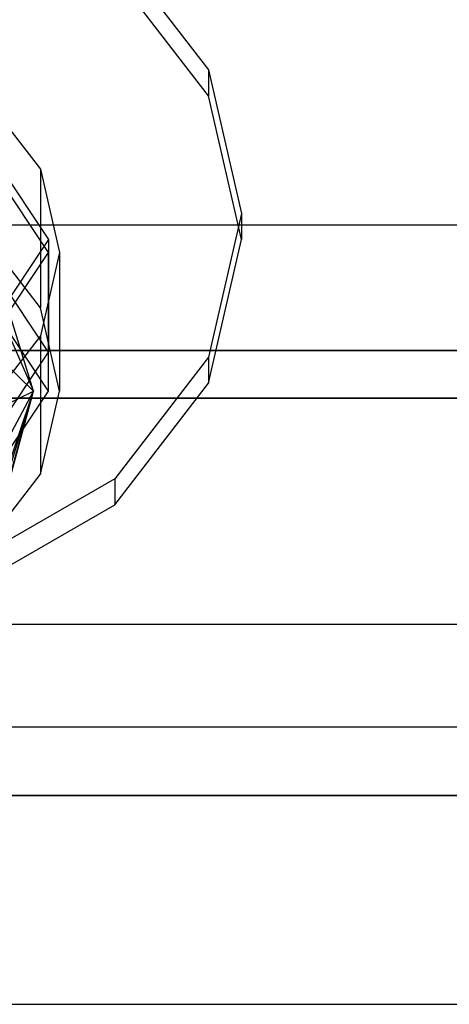
# Model space of a CAD drawing. Extents: x -4125 to 9975, y -2025 to 2025.
# Drawn here: x 1697 to 1722, y -1355 to -1298 of the extents above; entities that cross this region are included whole.
import ezdxf

# ---------------------------------------------------------------- set-up
doc = ezdxf.new("R2010")
doc.units = 0

msp = doc.modelspace()

# ---------------------------------------------------------------- linework, layer by layer
at = {"color": 0}
for p, q in [((1702.67767, -1294.038906, 3592.997703), (1708.096988, -1301.062877, 3588.942411)), ((1708.096988, -1302.562877, 3591.540487), (1702.67767, -1295.538906, 3595.595779)), ((1691.928203, -1300.455912, 3592.756944), (1698.856406, -1310.848217, 3586.756944)), ((1708.096988, -1301.062877, 3588.942411), (1710, -1309.348217, 3584.158868)), ((1708.096988, -1301.062877, 3588.942411), (1708.096988, -1302.562877, 3591.540487)), ((1698.856406, -1311.598217, 3588.055982), (1691.928203, -1301.205912, 3594.055982)), ((1695.253048, -1302.718816, 3593.182506), (1698.396253, -1306.79272, 3590.830437)), ((1710, -1310.848217, 3586.756944), (1708.096988, -1302.562877, 3591.540487)), ((1698.856406, -1317.348217, 3598.015274), (1691.928203, -1306.955912, 3604.015274)), ((1698.396253, -1306.79272, 3590.830437), (1699.5, -1311.598217, 3588.055982)), ((1698.396253, -1306.79272, 3590.830437), (1698.396253, -1314.79272, 3604.686844)), ((1698.856406, -1319.598217, 3601.912389), (1691.928203, -1309.205912, 3607.912389)), ((1710, -1309.348217, 3584.158868), (1708.096988, -1317.633556, 3579.375325)), ((1710, -1309.348217, 3584.158868), (1710, -1310.848217, 3586.756944)), ((-75, -1310, 3429.404191), (5925, -1310, 3429.404191)), ((1693.5, -1310, 3585.288764), (2296.5, -1310, 3585.288764)), ((1698.396253, -1314.79272, 3604.686844), (1695.253048, -1310.718816, 3607.038913)), ((1698.856406, -1310.848217, 3586.756944), (1691.928203, -1321.240522, 3580.756944)), ((1698.856406, -1310.848217, 3586.756944), (1698.856406, -1317.348217, 3598.015274)), ((1708.096988, -1319.133556, 3581.973401), (1710, -1310.848217, 3586.756944)), ((1691.928203, -1321.990522, 3582.055982), (1698.856406, -1311.598217, 3588.055982)), ((1699.5, -1311.598217, 3588.055982), (1698.396253, -1316.403714, 3585.281527)), ((1698.856406, -1319.598217, 3601.912389), (1698.856406, -1311.598217, 3588.055982)), ((1699.5, -1311.598217, 3588.055982), (1699.5, -1319.598217, 3601.912389)), ((1698, -1319.598217, 3601.912389), (1696.25833, -1313.969052, 3605.162389)), ((1699.5, -1319.598217, 3601.912389), (1698.396253, -1314.79272, 3604.686844)), ((1696.25833, -1315.641267, 3607.069185), (1698, -1319.598217, 3601.912389)), ((1698.396253, -1316.403714, 3585.281527), (1695.253048, -1320.477617, 3582.929458)), ((1698.396253, -1316.403714, 3585.281527), (1698.396253, -1324.403714, 3599.137934)), ((1691.928203, -1327.740522, 3592.015274), (1698.856406, -1317.348217, 3598.015274)), ((1696.25833, -1317.915893, 3608.190906), (1698, -1319.598217, 3601.912389)), ((1708.096988, -1317.633556, 3579.375325), (1702.67767, -1324.657528, 3575.320033)), ((1708.096988, -1317.633556, 3579.375325), (1708.096988, -1319.133556, 3581.973401)), ((1702.67767, -1326.157528, 3577.918109), (1708.096988, -1319.133556, 3581.973401)), ((1691.928203, -1329.990522, 3595.912389), (1698.856406, -1319.598217, 3601.912389)), ((1696.25833, -1320.446637, 3608.35678), (1698, -1319.598217, 3601.912389)), ((1696.25833, -1322.848217, 3607.541554), (1698, -1319.598217, 3601.912389)), ((1696.25833, -1324.755013, 3605.869338), (1698, -1319.598217, 3601.912389)), ((1696.25833, -1325.876735, 3603.594712), (1698, -1319.598217, 3601.912389)), ((1696.25833, -1326.042608, 3601.063968), (1698, -1319.598217, 3601.912389)), ((1696.25833, -1325.227382, 3598.662389), (1698, -1319.598217, 3601.912389)), ((1698.396253, -1324.403714, 3599.137934), (1699.5, -1319.598217, 3601.912389)), ((1702.67767, -1324.657528, 3575.320033), (1694.567086, -1329.350795, 3572.610374)), ((1695.253048, -1328.477617, 3596.785864), (1698.396253, -1324.403714, 3599.137934)), ((1702.67767, -1324.657528, 3575.320033), (1702.67767, -1326.157528, 3577.918109)), ((1694.567086, -1330.850795, 3575.20845), (1702.67767, -1326.157528, 3577.918109)), ((5925, -1342.942286, 3552.346477), (-75, -1342.942286, 3552.346477)), ((-75, -1342.942286, 3462.346477), (5925, -1342.942286, 3462.346477)), ((-75, -1355, 3507.346477), (5925, -1355, 3507.346477))]:
    msp.add_line(p, q, dxfattribs=at)
at = {"color": 4}
for p, q in [((1230.73759, -1317.24824, 325.068183), (1771.146445, -1317.24824, -803.104751)), ((1897.408277, -1317.24824, -742.623764), (1356.999422, -1317.24824, 385.54917)), ((1766.637094, -1320, -805.264786), (1226.228239, -1320, 322.908148)), ((1361.508773, -1320, 387.709205), (1901.917628, -1320, -740.463729)), ((1793.693201, -1333.081573, -792.304574), (1253.284346, -1333.081573, 335.868359)), ((1874.861521, -1333.081573, -753.42394), (1334.452666, -1333.081573, 374.748993)), ((1793.693201, -1339, -792.304574), (1253.284346, -1339, 335.868359)), ((1874.861521, -1339, -753.42394), (1334.452666, -1339, 374.748993))]:
    msp.add_line(p, q, dxfattribs=at)

doc.saveas('drawing.dxf')
